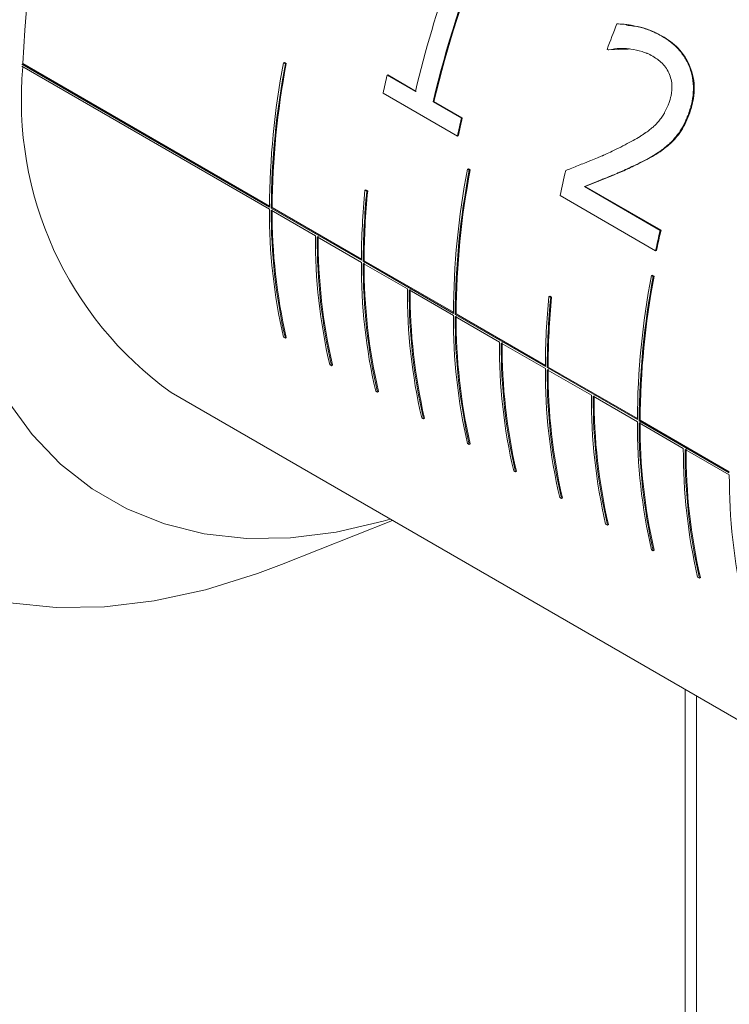
# Model space of a CAD drawing. Units: inches. Extents: x 0.1 to 10.9, y 0 to 8.5.
# Drawn here: x 9.5 to 9.7, y 7 to 7.3 of the extents above; entities that cross this region are included whole.
import ezdxf

# ---------------------------------------------------------------- set-up
doc = ezdxf.new("R2010")
doc.units = ezdxf.units.IN
doc.header["$MEASUREMENT"] = 0

msp = doc.modelspace()

# ---------------------------------------------------------------- linework, layer by layer
at = {"color": 7, "linetype": 'Continuous', "lineweight": 0}
for p, q in [((9.647572862, 7.2595755328), (9.6473728767, 7.2596041352)), ((9.6336947899, 7.2560171285), (9.6334467804, 7.2561603014)), ((9.6339014406, 7.2560055188), (9.6336947899, 7.2560171285)), ((9.6388541555, 7.2561941275), (9.6339014406, 7.2560055188)), ((9.5469203644, 7.215772573), (9.4835164564, 7.25237487)), ((9.4835164564, 7.25182952), (9.5469203644, 7.215227223)), ((9.5469210029, 7.2160438451), (9.4837521583, 7.2525104429)), ((9.5505311192, 7.2527029672), (9.550760268, 7.2527715158)), ((9.5510025237, 7.2524308312), (9.5505311192, 7.2527029672)), ((9.5512316725, 7.2524993798), (9.550760268, 7.2527715158)), ((9.5510025237, 7.2524308312), (9.5512316725, 7.2524993798)), ((9.5772978925, 7.249598288), (9.5770728813, 7.2495494356)), ((9.5770728813, 7.2495494356), (9.5843289306, 7.2453606075)), ((9.5772978925, 7.249598288), (9.5845539418, 7.2454094599)), ((9.5950864657, 7.2339333945), (9.5760393362, 7.2449290683)), ((9.5890889726, 7.2427914423), (9.5888639615, 7.2427425899)), ((9.5888639615, 7.2427425899), (9.5961200108, 7.2385537618)), ((9.5890889726, 7.2427914423), (9.596345022, 7.2386026142)), ((9.596345022, 7.2386026142), (9.5961200108, 7.2385537618)), ((9.6546144717, 7.239872946), (9.6544055289, 7.2398782876)), ((9.5953133526, 7.2339906324), (9.5950864657, 7.2339333945)), ((9.6493753699, 7.2317735982), (9.6491606893, 7.2317620271)), ((9.5976715713, 7.2254893635), (9.5979007201, 7.2255579121)), ((9.5981429758, 7.2252172274), (9.5976715713, 7.2254893635)), ((9.5983721246, 7.225285776), (9.5979007201, 7.2255579121)), ((9.6416052395, 7.2269140603), (9.6413861713, 7.2268880308)), ((9.5981429758, 7.2252172274), (9.5983721246, 7.225285776)), ((9.6278504715, 7.2210713474), (9.6276257072, 7.2210235459)), ((9.6276257072, 7.2210235459), (9.647048394, 7.2098110675)), ((9.6278504715, 7.2210713474), (9.6472731583, 7.209858869)), ((9.5713962777, 7.2200985933), (9.5716303358, 7.2202016202)), ((9.5718676822, 7.2198264572), (9.5713962777, 7.2200985933)), ((9.5721017403, 7.2199294842), (9.5716303358, 7.2202016202)), ((9.5718676822, 7.2198264572), (9.5721017403, 7.2199294842)), ((9.645878811, 7.2046115977), (9.6213896445, 7.2187488926)), ((9.547391769, 7.2155004369), (9.5476274708, 7.2156360099)), ((9.5704905905, 7.2021657711), (9.547391769, 7.2155004369)), ((9.5704912289, 7.2024370433), (9.5476274708, 7.2156360099)), ((9.547391769, 7.214955087), (9.5587054775, 7.2084238221)), ((9.559176882, 7.208151686), (9.5704905905, 7.2016204211)), ((9.6472731583, 7.209858869), (9.647048394, 7.2098110675)), ((9.6461056979, 7.2046688355), (9.645878811, 7.2046115977)), ((9.570961995, 7.2018936351), (9.5711976969, 7.202029208)), ((9.5940608165, 7.1885589692), (9.570961995, 7.2018936351)), ((9.570961995, 7.2013482851), (9.5822757035, 7.1948170202)), ((9.5940614549, 7.1888302414), (9.5711976969, 7.202029208)), ((9.6448120234, 7.1982757597), (9.6450411721, 7.1983443083)), ((9.6452834279, 7.1980036237), (9.6448120234, 7.1982757597)), ((9.6455125767, 7.1980721723), (9.6450411721, 7.1983443083)), ((9.6452834279, 7.1980036237), (9.6455125767, 7.1980721723)), ((9.582747108, 7.1945448842), (9.5940608165, 7.1880136193)), ((9.6185367297, 7.1928849895), (9.6187707879, 7.1929880165)), ((9.6190081343, 7.1926128535), (9.6185367297, 7.1928849895)), ((9.6192421924, 7.1927158805), (9.6187707879, 7.1929880165)), ((9.6190081343, 7.1926128535), (9.6192421924, 7.1927158805)), ((9.594532221, 7.1882868332), (9.5947679229, 7.1884224061)), ((9.6176310426, 7.1749521674), (9.594532221, 7.1882868332)), ((9.594532221, 7.1877414832), (9.6058459295, 7.1812102183)), ((9.617631681, 7.1752234395), (9.5947679229, 7.1884224061)), ((9.5505311192, 7.1824657175), (9.5510025237, 7.1821935815)), ((9.5510025237, 7.1821935815), (9.5512316725, 7.1823896024)), ((9.6063173341, 7.1809380823), (9.6176310426, 7.1744068174)), ((9.5623717354, 7.1754293224), (9.5628431399, 7.1751571863)), ((9.5628431399, 7.1751571863), (9.563072188, 7.1753536301)), ((9.6181024471, 7.1746800313), (9.618338149, 7.1748156043)), ((9.6412012686, 7.1613453655), (9.6181024471, 7.1746800313)), ((9.6181024471, 7.1741346814), (9.6294161556, 7.1676034165)), ((9.641201907, 7.1616166377), (9.618338149, 7.1748156043)), ((9.5217289701, 7.1682999246), (9.7903817594, 7.0132099705)), ((9.5741568484, 7.1686259215), (9.5746282529, 7.1683537854)), ((9.5746282529, 7.1683537854), (9.574857301, 7.1685502292)), ((9.6298875601, 7.1673312804), (9.6412012686, 7.1608000155)), ((9.5859419614, 7.1618225205), (9.586413366, 7.1615503845)), ((9.586413366, 7.1615503845), (9.586642414, 7.1617468283)), ((9.6416726731, 7.1610732295), (9.641908375, 7.1612088024)), ((9.6647714946, 7.1477385637), (9.6416726731, 7.1610732295)), ((9.6416726731, 7.1605278795), (9.6529863816, 7.1539966146)), ((9.6647721331, 7.1480098358), (9.641908375, 7.1612088024)), ((9.5976715713, 7.1552521138), (9.5981429758, 7.1549799777)), ((9.5981429758, 7.1549799777), (9.5983721246, 7.1551759987)), ((9.6534577861, 7.1537244786), (9.6647714946, 7.1471932137)), ((9.6095121875, 7.1482157187), (9.609983592, 7.1479435826)), ((9.609983592, 7.1479435826), (9.61021264, 7.1481400264)), ((9.6212973005, 7.1414123177), (9.621768705, 7.1411401817)), ((9.621768705, 7.1411401817), (9.6219977531, 7.1413366255)), ((9.5499927027, 7.124236138), (9.5784809516, 7.135537703)), ((9.6330824135, 7.1346089168), (9.633553818, 7.1343367808)), ((9.633553818, 7.1343367808), (9.6337828661, 7.1345332245)), ((9.6448120234, 7.12803851), (9.6452834279, 7.127766374)), ((9.6452834279, 7.127766374), (9.6455125767, 7.1279623949)), ((9.6566526396, 7.1210021149), (9.6571240441, 7.1207299789)), ((9.6571240441, 7.1207299789), (9.6573530921, 7.1209264227)), ((9.6563865037, 6.7236006664), (9.6563865037, 7.0905637851))]:
    msp.add_line(p, q, dxfattribs=at)
at = {"color": 8, "linetype": 'Continuous', "lineweight": 0}
msp.add_line((9.6534575715, 6.7195186258), (9.6534575715, 7.0922546216), dxfattribs=at)
at = {"color": 7, "linetype": 'Continuous', "lineweight": 0, "flags": 128}
for points in [[(9.3981323703, 7.2713146066), (9.3968345457, 7.2547748054), (9.3965746085, 7.2387660441), (9.3973540477, 7.2233800195), (9.3991683987, 7.2087048612), (9.4020072691, 7.1948246273), (9.405854398, 7.1818188225), (9.4106877495, 7.1697619429), (9.4164796386, 7.1587230492), (9.4231968898, 7.1487653712), (9.4308010274, 7.1399459454), (9.4392484955, 7.1323152889), (9.4484909078, 7.1259171094), (9.4584753246, 7.1207880549), (9.4691445561, 7.1169575044), (9.4804374899, 7.1144473987), (9.492289441, 7.1132721157), (9.5046325226, 7.1134383871), (9.5173960347, 7.1149452607), (9.5305068689, 7.1177841051), (9.5438899276, 7.1219386598), (9.5499927027, 7.124236138)], [(9.4634336924, 7.2694042752), (9.4618794818, 7.2541087577), (9.4613602293, 7.2393116773), (9.4618794818, 7.2251141132), (9.4634336924, 7.2116130491), (9.4660122443, 7.1989007109), (9.4695975234, 7.1870639368), (9.4741650384, 7.176183584), (9.4796835887, 7.1663339764), (9.486115477, 7.1575823967), (9.493416767, 7.149988627), (9.5015375834, 7.1436045407), (9.5104224529, 7.1384737473), (9.5200106827, 7.1346312955), (9.5302367756, 7.1321034331), (9.541030877, 7.1309074279), (9.5523192521, 7.1310514499), (9.56402479, 7.1325345153), (9.5760675299, 7.1353464932), (9.5778893186, 7.1358792454)]]:
    msp.add_lwpolyline(points, dxfattribs=at)
at = {"color": 7, "linetype": 'Continuous', "lineweight": 0}
for centre, radius, start, end in [((9.7638412876, 7.2402050295), 0.2803593115349478, 122.4554621076, 177.4843895039), ((9.860277504, 7.1785957766), 0.2788908832224816, 157.7378927892, 166.7025250145), ((9.8600099316, 7.1787610479), 0.2783847291693861, 157.7378927892, 166.7025250145), ((9.8498362623, 7.1828943804), 0.2727566180891443, 159.9670050661, 166.7607245839), ((9.9113983545, 7.1525242548), 0.2966437387333203, 158.2066722812, 159.551703517), ((9.5754073494, 7.2430878698), 0.0920576187302797, 174.6363698155, 234.3314434755), ((9.7511850112, 7.2144429429), 0.2042689742021707, 169.2046157607, 179.6270469787), ((9.7516564157, 7.2141708068), 0.2042689742021691, 169.2046157607, 179.6270469787), ((9.7515214013, 7.2143087929), 0.2038982501110293, 169.2046157607, 179.6270469787), ((9.8191542235, 7.1929716835), 0.248604944167072, 166.8453054766, 167.9364909709), ((9.838201353, 7.1819760097), 0.2486049441600482, 166.8453054766, 167.9364909709), ((9.837987015, 7.1821275441), 0.2481537554923225, 166.8453054765, 167.936490971), ((9.7983254633, 7.1872293391), 0.204268974202256, 169.2046157607, 179.6270469787), ((9.7987968678, 7.1869572031), 0.2042689742019752, 169.2046157607, 179.6270469787), ((9.7986618534, 7.1870951892), 0.2038982501109087, 169.2046157607, 179.6270469787), ((9.865751772, 7.1665151086), 0.2498824074028814, 166.4390293375, 167.9342835066), ((9.7593565704, 7.2016164818), 0.1888667786489873, 174.3841663093, 179.833364007), ((9.7598279749, 7.2013443458), 0.1888667786485093, 174.3841663093, 179.833364007), ((9.7597209073, 7.2014809156), 0.1885240077254884, 174.3841663093, 179.833364007), ((9.6902368177, 7.2144428778), 0.1433185994877973, 179.6864336259, 192.8923168774), ((9.6907082222, 7.2141707418), 0.143318599488218, 179.686433626, 192.8923168774), ((9.6906838216, 7.2143087279), 0.1430584931368897, 179.6864336259, 192.8923168774), ((9.7018054135, 7.2076237507), 0.1431021725895929, 179.6796628082, 193.0014150991), ((9.702276818, 7.2073516147), 0.1431021725894828, 179.6796628082, 193.0014150991), ((9.7022528104, 7.2074896294), 0.1428424590276883, 179.6796628082, 193.0014150991), ((9.8894105181, 7.1525621892), 0.2490317916771913, 166.709650245, 167.9358288474), ((9.8891954237, 7.1527138906), 0.2485798283346532, 166.7096502449, 167.9358288474), ((9.7135905265, 7.2008203498), 0.1431021725894935, 179.6796628082, 193.0014150991), ((9.714061931, 7.2005482138), 0.1431021725897651, 179.6796628082, 193.001415099), ((9.7140379234, 7.2006862285), 0.1428424590277327, 179.6796628082, 193.001415099), ((9.8454659153, 7.1600157354), 0.2042689742024888, 169.2046157608, 179.6270469787), ((9.8459373199, 7.1597435994), 0.2042689742018916, 169.2046157607, 179.6270469787), ((9.8458023055, 7.1598815854), 0.203898250110809, 169.2046157607, 179.6270469787), ((9.7253756395, 7.1940169489), 0.1431021725895237, 179.6796628082, 193.0014150991), ((9.725847044, 7.1937448128), 0.1431021725893977, 179.6796628082, 193.0014150991), ((9.7258230364, 7.1938828275), 0.1428424590277398, 179.6796628082, 193.001415099), ((9.8064970224, 7.1744028781), 0.1888667786490085, 174.3841663093, 179.833364007), ((9.806968427, 7.174130742), 0.1888667786484827, 174.3841663093, 179.833364007), ((9.8068613594, 7.1742673119), 0.1885240077264726, 174.3841663093, 179.833364007), ((9.7373772697, 7.1872292741), 0.1433185994879713, 179.6864336259, 192.8923168774), ((9.7378486743, 7.186957138), 0.1433185994879217, 179.6864336259, 192.8923168774), ((9.7378242737, 7.1870951242), 0.1430584931366304, 179.6864336259, 192.8923168774), ((9.7489458655, 7.180410147), 0.1431021725894971, 179.6796628082, 193.0014150991), ((9.7494172701, 7.180138011), 0.1431021725896408, 179.6796628082, 193.001415099), ((9.7493932624, 7.1802760257), 0.1428424590277185, 179.6796628082, 193.001415099), ((9.7607309786, 7.1736067461), 0.1431021725895272, 179.6796628082, 193.0014150991), ((9.7612023831, 7.1733346101), 0.1431021725895592, 179.6796628082, 193.001415099), ((9.7611783755, 7.1734726248), 0.1428424590277132, 179.6796628082, 193.001415099), ((9.7725160916, 7.1668033452), 0.1431021725894828, 179.6796628082, 193.0014150991), ((9.7729634885, 7.1666692238), 0.1428424590277238, 179.6796628082, 193.001415099), ((9.7729874961, 7.1665312091), 0.1431021725897527, 179.6796628082, 193.001415099), ((9.7845177218, 7.1600156703), 0.1433185994882483, 179.686433626, 192.8923168774), ((9.7849891263, 7.1597435343), 0.143318599487886, 179.6864336259, 192.8923168774), ((9.7849647257, 7.1598815205), 0.1430584931367174, 179.6864336259, 192.8923168774), ((9.7960863176, 7.1531965433), 0.1431021725895272, 179.6796628082, 193.0014150991), ((9.7965577221, 7.1529244073), 0.143102172589568, 179.6796628082, 193.001415099), ((9.7965337145, 7.153062422), 0.1428424590276191, 179.6796628082, 193.0014150991), ((9.8078714306, 7.1463931424), 0.1431021725896089, 179.6796628082, 193.0014150991)]:
    msp.add_arc(centre, radius, start, end, dxfattribs=at)
for points, knots in [([(9.63595602041462, 7.262656122550774), (9.636573637823453, 7.262659583864725), (9.637083135716217, 7.262646634982305), (9.637884841064231, 7.262588037978222), (9.638360914213449, 7.262529632439095), (9.639004269751926, 7.2624321895276), (9.639135691931115, 7.262411329765654), (9.639404038967724, 7.262366867784035), (9.639505369732742, 7.262349267819627), (9.63984987955098, 7.262287214093935), (9.640084315530375, 7.262241698323843), (9.640562707029824, 7.262142374195911), (9.6408066625499, 7.262088565838136), (9.641179731137115, 7.262001634348006), (9.641305276552233, 7.261971620692365), (9.641558745114791, 7.261909520477446), (9.641698344302249, 7.26187443848683), (9.642285522434614, 7.261723800789591), (9.642756862289708, 7.261586291093445), (9.643466192058748, 7.261354537335534), (9.643703022170916, 7.261273037859555), (9.644177445725418, 7.261101543876577), (9.644395261496717, 7.261019381744898), (9.644910758195426, 7.260815234176521), (9.645154554817756, 7.260713994979461), (9.645499312203082, 7.260563389465115), (9.645610741778166, 7.260513396502033), (9.645772650907848, 7.260438720497877), (9.64582574808129, 7.26041388073624), (9.645930197233245, 7.260364305709795), (9.645994431931006, 7.260333271148247), (9.646332801423457, 7.260167817737366), (9.646779751706484, 7.259930900213937), (9.6473728767115, 7.259604135247275)], [0, 0, 0, 0, 0.125, 0.125, 0.25, 0.25, 0.28125, 0.28125, 0.3125, 0.3125, 0.375, 0.375, 0.4375, 0.4375, 0.46875, 0.46875, 0.5, 0.5, 0.625, 0.625, 0.6875, 0.6875, 0.75, 0.75, 0.8125, 0.8125, 0.84375, 0.84375, 0.859375, 0.859375, 0.875, 0.875, 1, 1, 1, 1]), ([(9.638394005460688, 7.262321438729439), (9.639613322922873, 7.262209490928637), (9.64280448557278, 7.261916504358907), (9.6457517336155, 7.260469591769396), (9.647572861996476, 7.259575532788489)], [0, 0, 0, 0, 0.3820919194516192, 0.9999999999999999, 0.9999999999999999, 0.9999999999999999, 0.9999999999999999]), ([(9.6473728767115, 7.259604135247275), (9.647823296835195, 7.259332038878608), (9.648226204770669, 7.259078252588914), (9.648759305127045, 7.258725037312457), (9.648925128381755, 7.258611876238073), (9.64915604935342, 7.258449000456647), (9.649230054029355, 7.258395852834002), (9.649336607778555, 7.258317847827506), (9.649371383484407, 7.258292132229887), (9.649439450512393, 7.258241273171807), (9.649458876238427, 7.258226718700466), (9.649876608952473, 7.25790770124657), (9.65022597319505, 7.257621607757366), (9.650717133790693, 7.257188677673284), (9.65087537319655, 7.257043735981444), (9.651104518239816, 7.25682537497844), (9.651179530920563, 7.256752429898606), (9.651326819595711, 7.25660622340451), (9.651388487223919, 7.25654394606738), (9.65212213767701, 7.255784312300354), (9.652699241687301, 7.255060447270343), (9.653453617893515, 7.253901537740134), (9.653686536264093, 7.253503048601694), (9.65411557897388, 7.252681665914977), (9.654306325301194, 7.252271926242444), (9.654672873859258, 7.251375392045913), (9.65483353120908, 7.250913062219752), (9.655110095177319, 7.249960232832866), (9.655223201821912, 7.249484794082696), (9.655513031624881, 7.247925793161262), (9.655599179226943, 7.246914272202469), (9.655558348329132, 7.244888411197558), (9.655441702950318, 7.24385723286666), (9.655180821740503, 7.242559109155987), (9.65512449784423, 7.24230480765988), (9.655033762310072, 7.241931344855578), (9.65500247552141, 7.241808188823362), (9.654953979435968, 7.241625452664112), (9.654937553090688, 7.241564873592295), (9.654904177855434, 7.241444381497468), (9.654881764034718, 7.241365549716733), (9.65477605436061, 7.240999598928351), (9.654620299140877, 7.240517424187312), (9.654405528918986, 7.239878287629586)], [0, 0, 0, 0, 0.0625, 0.0625, 0.09375, 0.09375, 0.109375, 0.109375, 0.1171875, 0.1171875, 0.125, 0.125, 0.1875, 0.1875, 0.21875, 0.21875, 0.234375, 0.234375, 0.25, 0.25, 0.375, 0.375, 0.4375, 0.4375, 0.5, 0.5, 0.5625, 0.5625, 0.625, 0.625, 0.75, 0.75, 0.875, 0.875, 0.90625, 0.90625, 0.921875, 0.921875, 0.9296875, 0.9296875, 0.9375, 0.9375, 1, 1, 1, 1]), ([(9.647572861996476, 7.259575532788489), (9.648294201789662, 7.259125410364805), (9.649736656023626, 7.258225306139338), (9.652361905894633, 7.255934206155952), (9.654498936295159, 7.252811496596111), (9.65561755760189, 7.248982116431092), (9.655892476388216, 7.245887334787732), (9.655578985980561, 7.243297635193506), (9.655098534272978, 7.241306584059581), (9.654775844463078, 7.240350880390142), (9.65461447169507, 7.239872946033985)], [0, 0, 0, 0, 0.1252973031227726, 0.2505554623503699, 0.4996313392534729, 0.6246686644382066, 0.749642696559903, 0.8746885551780085, 0.9373334574141834, 1, 1, 1, 1]), ([(9.64514330542089, 7.25441118121364), (9.644572519853282, 7.254717278223635), (9.644107505577278, 7.254948722221271), (9.6436584669735, 7.255144709550916), (9.643571592775904, 7.255180680053375), (9.643357190129759, 7.255266044985508), (9.643247400101425, 7.255308095899392), (9.642910267177793, 7.255432353685474), (9.642675161225322, 7.255512665620146), (9.641447934907832, 7.255901587244742), (9.640495354366188, 7.25611702258679), (9.639054435216226, 7.256308699067054), (9.638570591171197, 7.256351705923203), (9.637839717283304, 7.256384874099075), (9.637595241759913, 7.256390706460759), (9.637227280668057, 7.256391617623466), (9.637104419028764, 7.256390615114187), (9.636919818456269, 7.256387151775335), (9.636858233581462, 7.256385670733234), (9.63673496178326, 7.256382055419262), (9.636658899534389, 7.256379348136569), (9.635853740615017, 7.256347253922667), (9.634880292423084, 7.256227210478599), (9.63369478988371, 7.25601712852919)], [0, 0, 0, 0, 0.125, 0.125, 0.15625, 0.15625, 0.1875, 0.1875, 0.25, 0.25, 0.5, 0.5, 0.625, 0.625, 0.6875, 0.6875, 0.71875, 0.71875, 0.734375, 0.734375, 0.75, 0.75, 1, 1, 1, 1]), ([(9.649344802328999, 7.242556510360582), (9.649474080947044, 7.242935807948589), (9.649571025260233, 7.24323633155413), (9.64969847885831, 7.243679873644961), (9.649771058647554, 7.243978911402963), (9.649901549831231, 7.244614927261774), (9.64995719526312, 7.244935455792899), (9.650033191587431, 7.245553622746236), (9.650056055152604, 7.245843926240305), (9.650082870985694, 7.246797895194153), (9.650039674038341, 7.247413269200648), (9.649829463959128, 7.248602868746841), (9.649656308791435, 7.249191907912219), (9.649209414619833, 7.250269662889063), (9.648945759287741, 7.250771628003835), (9.648337002289413, 7.25170180900455), (9.648003258216653, 7.252118514570441), (9.64740698213346, 7.252722835958418), (9.647209166051743, 7.25291050372214), (9.64691382065507, 7.253171349460268), (9.646815602109752, 7.253254855377659), (9.646668615964849, 7.25337495055294), (9.646619677536998, 7.253414121660515), (9.646521914153489, 7.253490742680594), (9.646459929287987, 7.253538066041254), (9.646139452838819, 7.253778508995802), (9.645712451615495, 7.254060641730284), (9.64514330542089, 7.25441118121364)], [0, 0, 0, 0, 0.0625, 0.0625, 0.125, 0.125, 0.1875, 0.1875, 0.25, 0.25, 0.375, 0.375, 0.5, 0.5, 0.625, 0.625, 0.75, 0.75, 0.8125, 0.8125, 0.84375, 0.84375, 0.859375, 0.859375, 0.875, 0.875, 1, 1, 1, 1]), ([(9.635768398208741, 7.230567693242312), (9.637386522142343, 7.23136195042097), (9.638836478626413, 7.232118211922589), (9.640749234977692, 7.233194048484808), (9.641343142926024, 7.233542909564386), (9.642167426605944, 7.234051446652077), (9.642431092712634, 7.234218500343391), (9.642809827639066, 7.23446538031347), (9.642933278652873, 7.234547056897668), (9.643114249729512, 7.234668645283376), (9.643173872519178, 7.234709020331436), (9.64326225358023, 7.234769351121019), (9.643291538413639, 7.234789422753872), (9.64334975674855, 7.234829488732819), (9.643360742437126, 7.234837028637088), (9.643781091973045, 7.235128719823274), (9.644119781269625, 7.235375003450205), (9.644574774608186, 7.235724889636414), (9.644717599957604, 7.235838261994904), (9.644918512258743, 7.236003431961934), (9.644983262134069, 7.236057673864426), (9.645077047782186, 7.236137814158905), (9.645107753141277, 7.236164323830998), (9.64516804955397, 7.236216935590322), (9.645187704428055, 7.236234174409875), (9.645538429627953, 7.236547028190768), (9.64583194000796, 7.236831376261886), (9.646244745392782, 7.237267265871715), (9.646377770514986, 7.237414123677368), (9.646634652351358, 7.237710959339086), (9.64674449442837, 7.237843130373497), (9.647144333571891, 7.238351160961776), (9.64739380499801, 7.238696753980782), (9.647742305559069, 7.239225485025727), (9.64785418799789, 7.239403452308756), (9.648015575845255, 7.239672986592968), (9.648068299160155, 7.239763261915246), (9.648171599001158, 7.239944673352213), (9.648228895660491, 7.240048239942578), (9.648613935838268, 7.24076046281041), (9.648970063999446, 7.241570220792285), (9.649344802328999, 7.242556510360582)], [0, 0, 0, 0, 0.25, 0.25, 0.375, 0.375, 0.4375, 0.4375, 0.46875, 0.46875, 0.484375, 0.484375, 0.4921875, 0.4921875, 0.5, 0.5, 0.5625, 0.5625, 0.59375, 0.59375, 0.609375, 0.609375, 0.6171875, 0.6171875, 0.625, 0.625, 0.6875, 0.6875, 0.71875, 0.71875, 0.75, 0.75, 0.8125, 0.8125, 0.84375, 0.84375, 0.859375, 0.859375, 0.875, 0.875, 1, 1, 1, 1]), ([(9.654405528918986, 7.239878287629586), (9.654220248660934, 7.23938816850785), (9.654045558956462, 7.238944527754827), (9.653798343382736, 7.238348825172423), (9.653718410094232, 7.238161883878994), (9.653602103167174, 7.237898914330894), (9.653563933154498, 7.23781416486632), (9.653488773464817, 7.237650480397718), (9.653463643577263, 7.237596311299562), (9.653029235408761, 7.236689169406672), (9.65262874065371, 7.235961518274714), (9.651787625673709, 7.234650914529556), (9.651281176241264, 7.233979936968597), (9.65063428501579, 7.233226808672852), (9.650505736105766, 7.233082209203399), (9.650314101550206, 7.232874348645995), (9.65025042153182, 7.232806568230431), (9.650123449013945, 7.232674020120303), (9.650083005462273, 7.232632901065308), (9.649815286560964, 7.232365591217971), (9.649525290700144, 7.232093098236172), (9.649160689265457, 7.231762027108566)], [0, 0, 0, 0, 0.125, 0.125, 0.1875, 0.1875, 0.21875, 0.21875, 0.25, 0.25, 0.5, 0.5, 0.75, 0.75, 0.8125, 0.8125, 0.84375, 0.84375, 0.875, 0.875, 1, 1, 1, 1]), ([(9.65461447169507, 7.239872946033985), (9.654299811439897, 7.239068084531847), (9.653670571129798, 7.237458566669742), (9.652456606573132, 7.235257156835175), (9.65126375262789, 7.233682676546477), (9.650220660099242, 7.232541212562755), (9.649667955696467, 7.232039297579805), (9.649375369899733, 7.231773598239539)], [0, 0, 0, 0, 0.2500053747078048, 0.4999470283344416, 0.7515197620540586, 0.8684617165578414, 1, 1, 1, 1]), ([(9.622835848307203, 7.225107527510389), (9.623893420436845, 7.225537833862242), (9.624958864999117, 7.225967993444715), (9.626568794156809, 7.226612825084189), (9.62710739757102, 7.226827701003597), (9.627918237227354, 7.227149889454515), (9.628189006200476, 7.227257264699857), (9.628731521302928, 7.227471969462913), (9.628986981110234, 7.227572879512188), (9.629852542652046, 7.227914051999669), (9.630412256024204, 7.228141012329838), (9.631225541796303, 7.228480650086987), (9.631492256482671, 7.228593728972856), (9.631885722340508, 7.228763138688121), (9.63201577660673, 7.228819573829544), (9.632209202141986, 7.228904173434628), (9.632273401343612, 7.228932364452131), (9.632401247077505, 7.228988728628939), (9.632483083387067, 7.22902498607028), (9.633251144485522, 7.229366343880188), (9.634326951738421, 7.229873390807207), (9.635768398208741, 7.230567693242312)], [0, 0, 0, 0, 0.25, 0.25, 0.375, 0.375, 0.4375, 0.4375, 0.5, 0.5, 0.625, 0.625, 0.6875, 0.6875, 0.71875, 0.71875, 0.734375, 0.734375, 0.75, 0.75, 1, 1, 1, 1]), ([(9.649160689265457, 7.231762027108566), (9.64875354868179, 7.231422803551292), (9.648395643664486, 7.231129316252846), (9.647931153985766, 7.230757618399488), (9.647788389914416, 7.230645141289484), (9.647592197156888, 7.230493550285011), (9.647529792075987, 7.230445874065992), (9.647440657566623, 7.230378639909984), (9.647411691599759, 7.230356941887369), (9.647355248342306, 7.230314972409151), (9.647337679626604, 7.230301949916893), (9.647007895732598, 7.230060685013269), (9.646699790444599, 7.229848041046177), (9.646215306176154, 7.229531813326092), (9.646050090415075, 7.229426860481384), (9.645796700695238, 7.229270118232419), (9.645711309778807, 7.229217985320682), (9.6455386752032, 7.229113948929696), (9.645432822124215, 7.22905111464807), (9.644250314148337, 7.228356533026462), (9.642922061403844, 7.227648758639299), (9.641386171334979, 7.226888030810881)], [0, 0, 0, 0, 0.125, 0.125, 0.1875, 0.1875, 0.21875, 0.21875, 0.234375, 0.234375, 0.25, 0.25, 0.375, 0.375, 0.4375, 0.4375, 0.46875, 0.46875, 0.5, 0.5, 1, 1, 1, 1]), ([(9.649375369899733, 7.231773598239539), (9.64876199651244, 7.231262967129518), (9.647535351391113, 7.230241789535442), (9.64493569963158, 7.228590856167616), (9.642937455977457, 7.227584794953134), (9.641605239469724, 7.22691406025321)], [0, 0, 0, 0, 0.2500158553094392, 0.4999902759443139, 1, 1, 1, 1]), ([(9.641386171334979, 7.226888030810881), (9.640616220128633, 7.226518951512496), (9.639944862414247, 7.226198676849886), (9.63908256054481, 7.225791124986601), (9.638819258601538, 7.225667417997697), (9.63846019446473, 7.225500033972443), (9.638346488474161, 7.22544726874968), (9.638184869263055, 7.225372660671363), (9.638132486192381, 7.22534854794139), (9.638056142758108, 7.225313513271098), (9.638031066810976, 7.225302024118688), (9.637981658035347, 7.225279423872284), (9.637967981509293, 7.225273170109658), (9.637379477766249, 7.225004919681669), (9.636814651331678, 7.224754671936697), (9.635951142553, 7.224382685242186), (9.635660594804778, 7.224259253868664), (9.635220723955754, 7.224074959695467), (9.63507342547033, 7.224013670454664), (9.634851467707637, 7.223921950665815), (9.634777313447776, 7.223891413081744), (9.63466582983431, 7.223845660331211), (9.634628626592551, 7.223830418351972), (9.634572758709675, 7.223807568803015), (9.634554125578678, 7.223799954523348), (9.634516838315886, 7.223784730439569), (9.634486542743765, 7.223772375670247), (9.634254777510632, 7.223677909870676), (9.633854093976561, 7.22351588665268), (9.632992212016669, 7.223167754577607), (9.63266146982814, 7.223034199450142), (9.632100818889645, 7.222807718732663), (9.631903180730893, 7.222727867550876), (9.631590686989314, 7.222601573013058), (9.63148384976922, 7.222558388567569), (9.631319597889203, 7.222491985092308), (9.631264181261182, 7.222469579467915), (9.631180058993582, 7.2224355646735), (9.631151852017222, 7.222424158682511), (9.631095105908162, 7.22240121130648), (9.631055576820275, 7.222385225306599), (9.629904094565772, 7.221919536863974), (9.628766697604801, 7.221467981768622), (9.627625707239565, 7.221023545927044)], [0, 0, 0, 0, 0.125, 0.125, 0.1875, 0.1875, 0.21875, 0.21875, 0.234375, 0.234375, 0.2421875, 0.2421875, 0.25, 0.25, 0.375, 0.375, 0.4375, 0.4375, 0.46875, 0.46875, 0.484375, 0.484375, 0.4921875, 0.4921875, 0.49609375, 0.49609375, 0.5, 0.5, 0.625, 0.625, 0.6875, 0.6875, 0.71875, 0.71875, 0.734375, 0.734375, 0.7421875, 0.7421875, 0.74609375, 0.74609375, 0.75, 0.75, 1, 1, 1, 1]), ([(9.641605239469724, 7.22691406025321), (9.640455332125489, 7.22636166978334), (9.63815555288763, 7.225256905873303), (9.63354398913235, 7.223304899785069), (9.630127888811677, 7.221964772358434), (9.627850471511454, 7.221071347371043)], [0, 0, 0, 0, 0.2500029670593754, 0.4999982267506397, 1, 1, 1, 1])]:
    msp.add_open_spline(points, degree=3, knots=knots, dxfattribs=at)

doc.saveas('drawing.dxf')
